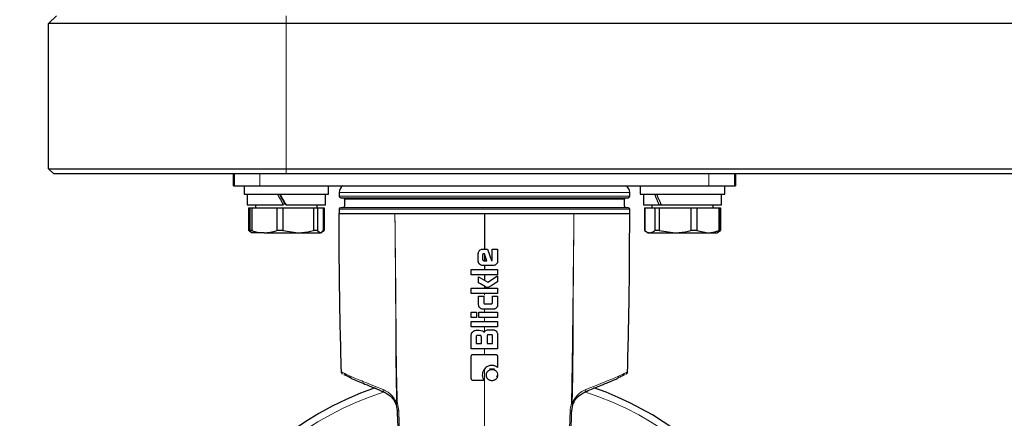
# Model space of a CAD drawing. Units: millimetres. Extents: x 0 to 210, y 0 to 297.
# Drawn here: x 124 to 134, y 220 to 223 of the extents above; entities that cross this region are included whole.
import ezdxf

# ---------------------------------------------------------------- set-up
doc = ezdxf.new("R2010")
doc.units = ezdxf.units.MM
doc.styles.add('SLDTEXTSTYLE0', font='TXT', dxfattribs={"width": 0.75})
doc.dimstyles.new('SLDDIMSTYLE1', dxfattribs={"dimtxt": 3.5, "dimasz": 3.302, "dimexe": 0, "dimexo": 0.0625, "dimgap": 0.875, "dimtad": 1, "dimdec": 0, "dimlfac": 20, "dimrnd": 1e-09, "dimzin": 12, "dimdsep": 46, "dimtxsty": 'SLDTEXTSTYLE0', "dimsah": 1, "dimcen": 0.09, "dimadec": 0, "dimazin": 3, "dimtol": 1, "dimtp": 3, "dimtm": 3, "dimtfac": 1, "dimtdec": 0, "dimtmove": 0, "dimatfit": 0, "dimfxl": 0, "dimfrac": 2, "dimtolj": 1, "dimarcsym": 0})
doc.dimstyles.new('SLDDIMSTYLE2', dxfattribs={"dimtxt": 3.5, "dimasz": 3.302, "dimexe": 0, "dimexo": 0.0625, "dimgap": 0.875, "dimtad": 1, "dimlfac": 20, "dimrnd": 1e-09, "dimzin": 12, "dimdsep": 46, "dimtxsty": 'SLDTEXTSTYLE0', "dimsah": 1, "dimcen": 0.09, "dimadec": 0, "dimazin": 3, "dimtol": 1, "dimtp": 3, "dimtm": 3, "dimtfac": 1, "dimtofl": 0, "dimtmove": 0, "dimatfit": 3, "dimfxl": 0, "dimfrac": 2, "dimtolj": 1, "dimarcsym": 0})

# ---------------------------------------------------------------- blocks, each defined once
blk = doc.blocks.new('_D_1')
at = {"color": 7, "linetype": 'Continuous', "lineweight": 0}
for p, q in [((114.5219, 222.0226), (114.5219, 241.1731)), ((123.5719, 222.0226), (113.5219, 222.0226)), ((114.5219, 213.9226), (114.5219, 222.0226)), ((127.6494, 213.9226), (113.5219, 213.9226)), ((114.5219, 213.9226), (114.5219, 207.5726))]:
    blk.add_line(p, q, dxfattribs=at)
at = {"color": 7, "linetype": 'Continuous', "lineweight": 18}
for points in [[(114.5219, 222.0226), (115.0219, 225.3246), (114.0219, 225.3246)], [(114.5219, 213.9226), (114.0219, 210.6206), (115.0219, 210.6206)]]:
    blk.add_solid(points, dxfattribs=at)
at = {"color": 7, "linetype": 'Continuous', "lineweight": 18, "char_height": 3.5, "attachment_point": 1, "rotation": 90, "style": 'SLDTEXTSTYLE0'}
for s, insert in [('±3', (110.0101, 236.0446)), ('162', (110.0101, 226.9738))]:
    blk.add_mtext(s, dxfattribs=dict(at, insert=insert))
blk = doc.blocks.new('_D_2')
at = {"color": 7, "linetype": 'Continuous', "lineweight": 0}
for p, q in [((132.3981, 279.3726), (105.5219, 279.3726)), ((106.5219, 213.9226), (106.5219, 279.3726)), ((127.6494, 213.9226), (105.5219, 213.9226))]:
    blk.add_line(p, q, dxfattribs=at)
at = {"color": 7, "linetype": 'Continuous', "lineweight": 18}
for points in [[(106.5219, 279.3726), (106.0219, 276.0706), (107.0219, 276.0706)], [(106.5219, 213.9226), (107.0219, 217.2246), (106.0219, 217.2246)]]:
    blk.add_solid(points, dxfattribs=at)
at = {"color": 7, "linetype": 'Continuous', "lineweight": 18, "char_height": 3.5, "attachment_point": 1, "rotation": 90, "style": 'SLDTEXTSTYLE0'}
for s, insert in [('±3', (102.0101, 249.9118)), ('1309', (102.0101, 238.2549))]:
    blk.add_mtext(s, dxfattribs=dict(at, insert=insert))

msp = doc.modelspace()

# ---------------------------------------------------------------- linework, layer by layer
at = {"color": 7, "linetype": 'Continuous', "lineweight": 25}
for p, q in [((124.52186, 223.44758), (124.59686, 223.52258)), ((126.77186, 223.44758), (124.52186, 223.44758)), ((124.52186, 222.07258), (124.52186, 223.44758)), ((163.32686, 223.44758), (126.77186, 223.44758)), ((124.52186, 222.07258), (126.77186, 222.07258)), ((124.57186, 222.02258), (124.52186, 222.07258)), ((126.77186, 222.02258), (124.57186, 222.02258)), ((126.27436, 221.91008), (126.27436, 222.02258)), ((126.77186, 222.07258), (163.32686, 222.07258)), ((163.32686, 222.02258), (126.77186, 222.02258)), ((131.02436, 222.02258), (131.02436, 221.91008)), ((126.27436, 221.91008), (126.28288, 221.91008)), ((126.28288, 221.91008), (126.52436, 221.91008)), ((126.37436, 221.91008), (126.37436, 221.83008)), ((126.37436, 221.83008), (127.17436, 221.83008)), ((126.40436, 221.83008), (126.40436, 221.73008)), ((126.52436, 221.91008), (130.77436, 221.91008)), ((127.14436, 221.73008), (127.14436, 221.83008)), ((127.17436, 221.83008), (127.17436, 221.91008)), ((127.27436, 221.84758), (127.27436, 221.81258)), ((130.02436, 221.81258), (130.02436, 221.84758)), ((130.12436, 221.91008), (130.12436, 221.83008)), ((130.12436, 221.83008), (130.92436, 221.83008)), ((130.15436, 221.83008), (130.15436, 221.73008)), ((130.77436, 221.91008), (131.01584, 221.91008)), ((130.89436, 221.73008), (130.89436, 221.83008)), ((130.92436, 221.83008), (130.92436, 221.91008)), ((131.01584, 221.91008), (131.02436, 221.91008)), ((127.32436, 221.78258), (127.32436, 221.71758)), ((129.97436, 221.71758), (129.97436, 221.78258)), ((126.40436, 221.73008), (126.74619, 221.73008)), ((126.41536, 221.70008), (126.41536, 221.485)), ((126.41536, 221.70008), (126.41745, 221.70008)), ((126.41745, 221.70008), (126.41745, 221.485)), ((126.41745, 221.70008), (126.42927, 221.70008)), ((126.42751, 221.70008), (126.42751, 221.485)), ((126.42751, 221.70008), (126.44758, 221.70008)), ((126.44758, 221.70008), (126.44758, 221.485)), ((126.44758, 221.70008), (126.68281, 221.70008)), ((126.48361, 221.73008), (126.48361, 221.70008)), ((126.68281, 221.70008), (126.68281, 221.485)), ((126.68281, 221.70008), (126.74074, 221.70008)), ((126.74074, 221.70008), (126.74074, 221.485)), ((126.74074, 221.70008), (127.02966, 221.70008)), ((126.77124, 221.73008), (127.14436, 221.73008)), ((127.02966, 221.70008), (127.02966, 221.485)), ((127.02966, 221.70008), (127.06752, 221.70008)), ((127.06511, 221.70008), (127.06511, 221.73008)), ((127.06752, 221.70008), (127.06752, 221.485)), ((127.06752, 221.70008), (127.12121, 221.70008)), ((127.12121, 221.70008), (127.13127, 221.70008)), ((127.12121, 221.70008), (127.12121, 221.485)), ((127.13127, 221.70008), (127.13336, 221.70008)), ((127.13127, 221.70008), (127.13127, 221.485)), ((127.13336, 221.70008), (127.13336, 221.485)), ((127.27436, 221.68758), (127.27436, 221.64758)), ((130.02436, 221.64758), (130.02436, 221.68758)), ((130.15436, 221.73008), (130.30283, 221.73008)), ((130.16486, 221.70008), (130.16486, 221.485)), ((130.16486, 221.70008), (130.16634, 221.70008)), ((130.16634, 221.70008), (130.16634, 221.485)), ((130.16634, 221.70008), (130.16817, 221.70008)), ((130.16817, 221.70008), (130.16817, 221.485)), ((130.16817, 221.70008), (130.26073, 221.70008)), ((130.23361, 221.73008), (130.23361, 221.70008)), ((130.26073, 221.70008), (130.26073, 221.485)), ((130.26073, 221.70008), (130.30412, 221.70008)), ((130.30283, 221.73008), (130.32341, 221.73008)), ((130.30412, 221.70008), (130.30412, 221.485)), ((130.30412, 221.70008), (130.60422, 221.70008)), ((130.32341, 221.73008), (130.89436, 221.73008)), ((130.60422, 221.70008), (130.60422, 221.485)), ((130.60422, 221.70008), (130.66032, 221.70008)), ((130.66032, 221.70008), (130.66032, 221.485)), ((130.66032, 221.70008), (130.86785, 221.70008)), ((130.81511, 221.70008), (130.81511, 221.73008)), ((130.86785, 221.70008), (130.86785, 221.485)), ((130.86785, 221.70008), (130.88055, 221.70008)), ((130.88055, 221.70008), (130.88055, 221.485)), ((130.88055, 221.70008), (130.8829, 221.70008)), ((130.8829, 221.70008), (130.8829, 221.485)), ((130.8829, 221.70008), (130.88386, 221.70008)), ((130.88386, 221.485), (130.88386, 221.70008)), ((126.42387, 221.48078), (126.41536, 221.485)), ((126.4318, 221.47761), (126.41745, 221.485)), ((126.42927, 221.485), (126.41745, 221.485)), ((126.4231, 221.48024), (126.43077, 221.47582)), ((126.44758, 221.485), (126.42751, 221.485)), ((126.43077, 221.47582), (126.44936, 221.46508)), ((126.56519, 221.46508), (126.44968, 221.46508)), ((126.56519, 221.46508), (126.8852, 221.46508)), ((126.74074, 221.485), (126.68281, 221.485)), ((126.74074, 221.485), (126.8852, 221.46508)), ((126.8852, 221.46508), (127.09436, 221.46508)), ((127.06752, 221.485), (127.02966, 221.485)), ((127.06752, 221.485), (127.09436, 221.46508)), ((127.09936, 221.46508), (127.11795, 221.47582)), ((127.11692, 221.47761), (127.13127, 221.485)), ((130.16486, 221.485), (130.18354, 221.47422)), ((130.16634, 221.485), (130.16486, 221.485)), ((130.18354, 221.47422), (130.19936, 221.46508)), ((130.19936, 221.46508), (130.21445, 221.46508)), ((130.21445, 221.46508), (130.45417, 221.46508)), ((130.30412, 221.485), (130.26073, 221.485)), ((130.30412, 221.485), (130.45417, 221.46508)), ((130.45417, 221.46508), (130.76408, 221.46508)), ((130.66032, 221.485), (130.60422, 221.485)), ((130.66032, 221.485), (130.76408, 221.46508)), ((130.76408, 221.46508), (130.84936, 221.46508)), ((130.84936, 221.46508), (130.86518, 221.47422)), ((130.88055, 221.485), (130.86467, 221.47509)), ((130.86518, 221.47422), (130.88386, 221.485)), ((130.88055, 221.485), (130.86785, 221.485)), ((130.8779, 221.48335), (130.8829, 221.485)), ((130.88386, 221.485), (130.8829, 221.485)), ((128.6344, 221.31008), (128.67807, 221.31008)), ((128.67807, 221.31008), (128.71634, 221.20103)), ((128.72345, 221.31008), (128.77436, 221.31008)), ((128.72345, 221.20901), (128.72345, 221.31008)), ((128.77436, 221.31008), (128.77436, 221.19748)), ((128.5911, 221.19748), (128.5911, 221.26691)), ((128.63195, 221.25378), (128.63195, 221.21342)), ((128.64434, 221.20042), (128.67144, 221.20042)), ((128.64912, 221.26654), (128.6447, 221.26654)), ((128.67144, 221.20042), (128.64912, 221.26654)), ((128.64924, 221.26636), (128.64936, 221.20042)), ((128.71634, 221.20103), (128.7199, 221.20177)), ((128.52486, 221.11701), (128.77436, 221.11701)), ((128.52486, 221.06721), (128.52486, 221.11701)), ((128.73118, 221.1543), (128.6344, 221.1543)), ((128.77436, 221.11701), (128.77436, 221.06721)), ((128.77436, 221.06721), (128.52486, 221.06721)), ((128.59466, 220.99103), (128.59466, 221.04709)), ((128.59466, 221.04709), (128.68015, 220.99692)), ((128.68015, 220.99692), (128.77436, 221.05813)), ((128.77436, 221.05813), (128.77436, 221.00072)), ((128.52486, 220.94037), (128.77436, 220.94037)), ((128.52486, 220.89057), (128.52486, 220.94037)), ((128.77436, 220.94037), (128.77436, 220.89057)), ((128.77436, 220.89057), (128.52486, 220.89057)), ((128.59453, 220.78263), (128.59453, 220.86481)), ((128.59453, 220.86481), (128.64323, 220.86481)), ((128.64323, 220.86481), (128.64323, 220.80287)), ((128.72431, 220.86481), (128.77436, 220.86481)), ((128.72431, 220.80287), (128.72431, 220.86481)), ((128.77436, 220.86481), (128.77436, 220.78263)), ((128.52486, 220.6618), (128.52486, 220.7116)), ((128.52486, 220.7116), (128.57479, 220.7116)), ((128.57479, 220.7116), (128.57479, 220.6618)), ((128.59478, 220.7116), (128.77436, 220.7116)), ((128.59478, 220.6618), (128.59478, 220.7116)), ((128.73204, 220.74031), (128.63698, 220.74031)), ((128.65574, 220.79011), (128.71192, 220.79011)), ((128.77436, 220.7116), (128.77436, 220.6618)), ((128.57479, 220.6618), (128.52486, 220.6618)), ((128.52486, 220.62451), (128.77436, 220.62451)), ((128.52486, 220.57471), (128.52486, 220.62451)), ((128.77436, 220.6618), (128.59478, 220.6618)), ((128.77436, 220.62451), (128.77436, 220.57471)), ((128.77436, 220.57471), (128.52486, 220.57471)), ((128.57098, 220.54073), (128.60091, 220.54073)), ((128.60091, 220.54073), (128.62987, 220.53621)), ((128.69279, 220.54576), (128.72824, 220.54576)), ((128.52486, 220.36618), (128.52486, 220.49461)), ((128.57086, 220.47891), (128.57086, 220.41549)), ((128.60766, 220.49142), (128.58325, 220.49142)), ((128.62017, 220.41549), (128.62017, 220.47891)), ((128.67414, 220.48516), (128.67414, 220.41549)), ((128.7145, 220.49755), (128.68653, 220.49755)), ((128.72689, 220.41549), (128.72689, 220.48516)), ((128.77436, 220.49964), (128.77436, 220.36618)), ((128.77436, 220.36618), (128.52486, 220.36618)), ((128.57086, 220.41549), (128.62017, 220.41549)), ((128.67414, 220.41549), (128.72689, 220.41549)), ((128.77375, 220.28927), (128.77375, 220.18807)), ((127.29459, 220.16102), (127.29486, 220.14709)), ((127.29459, 220.16102), (127.29486, 220.14709)), ((128.7452, 220.17111), (128.69649, 220.17223)), ((127.30908, 220.12502), (127.30875, 220.12519)), ((127.30908, 220.12502), (127.30875, 220.12519)), ((128.64875, 220.0632), (128.54755, 220.0632)), ((129.97714, 220.12166), (129.97886, 220.12258)), ((129.98964, 220.12502), (129.98525, 220.12273)), ((129.98997, 220.12519), (129.98964, 220.12502)), ((127.81232, 219.83641), (127.82353, 219.77625)), ((129.47519, 219.77625), (129.4864, 219.83641))]:
    msp.add_line(p, q, dxfattribs=at)
at = {"color": 8, "linetype": 'Continuous', "lineweight": 18}
for p, q in [((126.77186, 223.44758), (126.77186, 223.52258)), ((126.77186, 223.44758), (126.77186, 222.07258)), ((126.28288, 222.02258), (126.28288, 221.91008)), ((126.52436, 222.02258), (126.52436, 221.91008)), ((126.77186, 222.02258), (126.77186, 222.07258)), ((130.77436, 222.02258), (130.77436, 221.91008)), ((131.01584, 221.91008), (131.01584, 222.02258)), ((127.27436, 221.84758), (130.02436, 221.84758)), ((127.27436, 221.81258), (128.64936, 221.81258)), ((129.97436, 221.78258), (127.32436, 221.78258)), ((128.64936, 221.81258), (130.02436, 221.81258)), ((127.27436, 221.68758), (129.62254, 221.68758)), ((129.62254, 221.68758), (130.02436, 221.68758)), ((128.64936, 220.89057), (128.64936, 220.87243)), ((128.64936, 220.79525), (128.64936, 220.79124)), ((128.64936, 220.36618), (128.64936, 220.3127)), ((128.7601, 220.10656), (128.77173, 220.10612)), ((127.81872, 219.84517), (127.82489, 219.84569)), ((127.83803, 219.77775), (127.82489, 219.84569)), ((129.47383, 219.84569), (129.48, 219.84517))]:
    msp.add_line(p, q, dxfattribs=at)
at = {"color": 7, "linetype": 'Continuous', "lineweight": 25}
for centre, radius, start, end in [((127.34936, 221.84758), 0.075, 123.55731, 180), ((129.94936, 221.84758), 0.075, 0, 56.44269), ((127.28936, 221.81258), 0.015, 180, 270), ((127.30936, 221.78258), 0.015, 0, 90), ((129.98936, 221.78258), 0.015, 90, 180), ((130.00936, 221.81258), 0.015, 270, 0), ((127.28936, 221.68758), 0.015, 90, 180), ((127.30936, 221.71758), 0.015, 270, 0), ((129.98936, 221.71758), 0.015, 180, 270), ((130.00936, 221.68758), 0.015, 0, 90), ((128.64936, 217.04758), 3.125, 109.350412, 0), ((128.64936, 217.04758), 3.125, 0, 70.644158)]:
    msp.add_arc(centre, radius, start, end, dxfattribs=at)
at = {"color": 8, "linetype": 'Continuous', "lineweight": 18}
for centre, radius, start, end in [((127.71014, 219.97251), 0.02024, 163.3979, 240.45733), ((129.58858, 219.97251), 0.02024, 299.54267, 16.6021), ((128.64936, 217.04758), 3.06098, 108.050244, 71.908317), ((127.83734, 219.71318), 0.06457, 89.391035, 102.355603), ((129.46138, 219.71318), 0.06457, 77.644013, 90.609348)]:
    msp.add_arc(centre, radius, start, end, dxfattribs=at)
at = {"color": 7, "linetype": 'Continuous', "lineweight": 25}
for centre, major_axis, ratio, start_param, end_param in [((126.77436, 221.75843), (-0.36849, 0.64057), 0.0521801, 1.4287504, 1.5850397), ((126.77436, 221.75843), (-0.21163, 0.3679), 0.0521801, 1.3448671, 1.6178887), ((126.77436, 221.80173), (-0.36849, 0.64057), 0.0521801, 1.4965378, 1.6528271), ((130.52436, 221.75843), (-0.31785, 0.63378), 0.2988505, 1.3099897, 1.466279), ((130.52436, 221.80173), (-0.31785, 0.63378), 0.2988505, 1.3777771, 1.5340664)]:
    msp.add_ellipse(centre, major_axis=major_axis, ratio=ratio, start_param=start_param, end_param=end_param, dxfattribs=at)
for points, knots in [([(127.28942, 221.79758), (127.29441, 221.79758), (127.30441, 221.79758), (127.38495, 221.79758), (127.51054, 221.79758), (127.68096, 221.79758), (127.88839, 221.79758), (128.12518, 221.79758), (128.38213, 221.79758), (128.64936, 221.79758), (128.9166, 221.79758), (129.17354, 221.79758), (129.41033, 221.79758), (129.61776, 221.79758), (129.78819, 221.79758), (129.91378, 221.79758), (129.99431, 221.79758), (130.00431, 221.79758), (130.0093, 221.79758)], [0, 0, 0, 0, 0.0621717, 0.1247264, 0.1872612, 0.2498117, 0.3123584, 0.3749055, 0.4374529, 0.5, 0.5625471, 0.6250945, 0.6876416, 0.7501883, 0.8127388, 0.8752736, 0.9378283, 1, 1, 1, 1]), ([(127.27436, 221.64758), (127.27649, 221.64758), (127.28047, 221.64758), (127.30929, 221.64758), (127.34575, 221.64759), (127.3849, 221.64759), (127.42126, 221.64759), (127.45097, 221.64759), (127.47027, 221.6476), (127.47995, 221.6476), (127.4829, 221.6476), (127.48389, 221.6476), (127.4842, 221.6476), (127.48432, 221.6476), (127.48436, 221.6476), (127.48438, 221.6476), (127.48439, 221.6476), (127.48439, 221.6476), (127.4844, 221.6476), (127.4844, 221.6476), (127.48865, 221.64761), (127.49727, 221.64762), (127.51055, 221.64762), (127.52417, 221.64761), (127.53718, 221.64759), (127.54873, 221.64757), (127.55995, 221.6475), (127.57127, 221.64742), (127.58596, 221.64746), (127.59845, 221.64754), (127.60841, 221.64757), (127.61805, 221.64757), (127.62763, 221.64753), (127.63717, 221.64751), (127.6592, 221.64751), (127.71122, 221.6476), (127.76728, 221.64759), (127.80186, 221.64758)], [0, 0, 0, 0, 0.140395, 0.2627477, 0.36705, 0.4532948, 0.5214764, 0.5715901, 0.6036326, 0.6128766, 0.6160794, 0.6170398, 0.6173755, 0.6175063, 0.6175606, 0.6175839, 0.617594, 0.6175984, 0.6176004, 0.6176012, 0.6176019, 0.636861, 0.65612, 0.675379, 0.6946381, 0.7099366, 0.7221091, 0.739319, 0.7542142, 0.7785622, 0.7862751, 0.791014, 0.81394, 0.8209614, 0.8250216, 0.892047, 1, 1, 1, 1]), ([(127.29486, 220.14709), (127.28785, 220.42736), (127.27533, 220.92745), (127.27466, 221.4277), (127.27436, 221.64758)], [0, 0, 0, 0, 0.5604384, 1, 1, 1, 1]), ([(130.0093, 221.70258), (130.00432, 221.70258), (129.99431, 221.70258), (129.91377, 221.70258), (129.78818, 221.70258), (129.61776, 221.70258), (129.41032, 221.70258), (129.17354, 221.70258), (128.91659, 221.70258), (128.64936, 221.70258), (128.38213, 221.70258), (128.12519, 221.70258), (127.8884, 221.70258), (127.68097, 221.70258), (127.51054, 221.70258), (127.38495, 221.70258), (127.30441, 221.70258), (127.2944, 221.70258), (127.28942, 221.70258)], [0, 0, 0, 0, 0.0621761, 0.1247312, 0.187265, 0.2498148, 0.3123607, 0.3749071, 0.4374537, 0.5, 0.5625463, 0.6250929, 0.6876393, 0.7501852, 0.812735, 0.8752688, 0.9378239, 1, 1, 1, 1]), ([(127.80186, 221.64758), (127.84838, 221.64757), (127.94217, 221.64756), (128.11402, 221.64758), (128.29468, 221.6476), (128.48039, 221.64757), (128.59275, 221.64758), (128.64936, 221.64758)], [0, 0, 0, 0, 0.1887359, 0.3805167, 0.6307801, 0.8139995, 1, 1, 1, 1]), ([(128.64936, 221.64758), (128.70619, 221.64758), (128.82073, 221.64758), (129.00847, 221.64756), (129.20957, 221.64775), (129.37746, 221.64705), (129.46855, 221.64746), (129.49686, 221.64758)], [0, 0, 0, 0, 0.1867346, 0.3764157, 0.6265396, 0.8839071, 1, 1, 1, 1]), ([(128.64936, 221.64758), (128.64936, 221.58461), (128.64936, 221.47216), (128.64936, 221.35961), (128.64936, 221.31008)], [0, 0, 0, 0, 0.55996656, 1, 1, 1, 1]), ([(129.49686, 221.64758), (129.52152, 221.64758), (129.56498, 221.64757), (129.61755, 221.64758), (129.65775, 221.64746), (129.69411, 221.64765), (129.72852, 221.64734), (129.75737, 221.64763), (129.77917, 221.64758), (129.79711, 221.64759), (129.80977, 221.6476), (129.82518, 221.64761), (129.83917, 221.6476), (129.85666, 221.6476), (129.87155, 221.64759), (129.88803, 221.64759), (129.93953, 221.64757), (130.00695, 221.64755), (130.01856, 221.64757), (130.02436, 221.64758)], [0, 0, 0, 0, 0.07658594, 0.13495817, 0.17511272, 0.21612361, 0.26634346, 0.30556725, 0.33126115, 0.35695506, 0.38264896, 0.38760551, 0.42707034, 0.44842474, 0.47387844, 0.50343138, 0.53708343, 0.76854172, 1, 1, 1, 1]), ([(130.00386, 220.14709), (130.01087, 220.42736), (130.02339, 220.92745), (130.02406, 221.4277), (130.02436, 221.64758)], [0, 0, 0, 0, 0.5604384, 1, 1, 1, 1]), ([(126.45436, 221.46508), (126.45201, 221.46534), (126.44297, 221.46634), (126.43409, 221.47706), (126.42751, 221.485)], [0, 0, 0, 0, 0.259137, 1, 1, 1, 1]), ([(126.44758, 221.485), (126.45743, 221.48197), (126.49599, 221.47007), (126.53566, 221.46721), (126.56519, 221.46508)], [0, 0, 0, 0, 0.2553619, 1, 1, 1, 1]), ([(126.56519, 221.46508), (126.58359, 221.46592), (126.62326, 221.46771), (126.66202, 221.47897), (126.68281, 221.485)], [0, 0, 0, 0, 0.4636534, 1, 1, 1, 1]), ([(126.8852, 221.46508), (126.89781, 221.46534), (126.94649, 221.46634), (126.99426, 221.47706), (127.02966, 221.485)], [0, 0, 0, 0, 0.259137, 1, 1, 1, 1]), ([(127.09436, 221.46508), (127.09671, 221.46534), (127.10575, 221.46634), (127.11463, 221.47706), (127.12121, 221.485)], [0, 0, 0, 0, 0.259137, 1, 1, 1, 1]), ([(130.16817, 221.485), (130.17204, 221.48197), (130.18722, 221.47007), (130.20283, 221.46721), (130.21445, 221.46508)], [0, 0, 0, 0, 0.25536189, 1, 1, 1, 1]), ([(130.21445, 221.46508), (130.22169, 221.46592), (130.2373, 221.46771), (130.25255, 221.47897), (130.26073, 221.485)], [0, 0, 0, 0, 0.4636534, 1, 1, 1, 1]), ([(130.45417, 221.46508), (130.46727, 221.46534), (130.51783, 221.46634), (130.56745, 221.47706), (130.60422, 221.485)], [0, 0, 0, 0, 0.259137, 1, 1, 1, 1]), ([(130.76408, 221.46508), (130.77314, 221.46534), (130.80811, 221.46634), (130.84242, 221.47706), (130.86785, 221.485)], [0, 0, 0, 0, 0.259137, 1, 1, 1, 1]), ([(128.5911, 221.26691), (128.59162, 221.27222), (128.59242, 221.2804), (128.59777, 221.29051), (128.60178, 221.29496), (128.60389, 221.2973)], [0, 0, 0, 0, 0.4689482, 0.7216207, 1, 1, 1, 1]), ([(128.60389, 221.2973), (128.60802, 221.30073), (128.61438, 221.306), (128.62529, 221.30955), (128.63127, 221.3099), (128.6344, 221.31008)], [0, 0, 0, 0, 0.47068341, 0.7229837, 1, 1, 1, 1]), ([(128.60386, 221.16693), (128.6019, 221.16906), (128.59807, 221.17323), (128.59406, 221.18073), (128.59153, 221.18887), (128.59124, 221.19457), (128.5911, 221.19748)], [0, 0, 0, 0, 0.2540092, 0.4985508, 0.7437914, 1, 1, 1, 1]), ([(128.6447, 221.26654), (128.64267, 221.26641), (128.6398, 221.26623), (128.63655, 221.2646), (128.63475, 221.26305), (128.63343, 221.26114), (128.63218, 221.25808), (128.63204, 221.25553), (128.63195, 221.25378)], [0, 0, 0, 0, 0.2917026, 0.4115999, 0.5230002, 0.6328287, 0.7467692, 1, 1, 1, 1]), ([(128.63195, 221.21342), (128.63199, 221.21256), (128.63207, 221.21086), (128.6328, 221.20843), (128.63395, 221.20616), (128.63506, 221.20488), (128.63563, 221.20422)], [0, 0, 0, 0, 0.25475386, 0.49999845, 0.74524372, 1, 1, 1, 1]), ([(128.63563, 221.20422), (128.63625, 221.20363), (128.63745, 221.20248), (128.63959, 221.20128), (128.64191, 221.20054), (128.64352, 221.20046), (128.64434, 221.20042)], [0, 0, 0, 0, 0.2627206, 0.5077314, 0.7489406, 1, 1, 1, 1]), ([(128.7199, 221.20177), (128.72019, 221.20185), (128.72076, 221.202), (128.72151, 221.20247), (128.72214, 221.20312), (128.72284, 221.20429), (128.72338, 221.2063), (128.72343, 221.20803), (128.72345, 221.20901)], [0, 0, 0, 0, 0.1027077, 0.2008636, 0.3007993, 0.4086318, 0.6660783, 1, 1, 1, 1]), ([(128.77436, 221.19748), (128.77383, 221.19193), (128.77304, 221.18356), (128.76766, 221.17343), (128.76379, 221.16911), (128.76179, 221.16687)], [0, 0, 0, 0, 0.4861696, 0.7344969, 1, 1, 1, 1]), ([(128.6344, 221.1543), (128.62885, 221.1548), (128.61738, 221.15584), (128.60846, 221.16315), (128.60386, 221.16693)], [0, 0, 0, 0, 0.4835546, 1, 1, 1, 1]), ([(128.64936, 221.1543), (128.64936, 221.14734), (128.64936, 221.13491), (128.64936, 221.12248), (128.64936, 221.11701)], [0, 0, 0, 0, 0.5599956, 1, 1, 1, 1]), ([(128.76179, 221.16687), (128.75949, 221.16482), (128.75508, 221.16087), (128.7449, 221.15557), (128.73662, 221.1548), (128.73118, 221.1543)], [0, 0, 0, 0, 0.27262326, 0.52318337, 1, 1, 1, 1]), ([(128.67537, 220.94552), (128.67481, 220.94578), (128.6696, 220.94821), (128.64281, 220.96367), (128.6165, 220.97862), (128.59466, 220.99103)], [0, 0, 0, 0, 0.01987769, 0.18601962, 1, 1, 1, 1]), ([(128.64936, 221.06721), (128.64936, 221.05746), (128.64936, 221.04006), (128.64936, 221.02265), (128.64936, 221.01499)], [0, 0, 0, 0, 0.5599968, 1, 1, 1, 1]), ([(128.77436, 221.00072), (128.74967, 220.98505), (128.72174, 220.96732), (128.69226, 220.94966), (128.68733, 220.94676), (128.68565, 220.94594), (128.68506, 220.94565)], [0, 0, 0, 0, 0.8368428, 0.9465242, 0.9813264, 1, 1, 1, 1]), ([(128.64936, 220.95971), (128.64936, 220.9561), (128.64936, 220.94966), (128.64936, 220.94321), (128.64936, 220.94037)], [0, 0, 0, 0, 0.5599997, 1, 1, 1, 1]), ([(128.68506, 220.94565), (128.68346, 220.94519), (128.68107, 220.9445), (128.67774, 220.94476), (128.67617, 220.94527), (128.67537, 220.94552)], [0, 0, 0, 0, 0.4999777, 0.7468894, 1, 1, 1, 1]), ([(128.64323, 220.80287), (128.64336, 220.80077), (128.64353, 220.79783), (128.64521, 220.79452), (128.64676, 220.79276), (128.64865, 220.79149), (128.65163, 220.79032), (128.65407, 220.7902), (128.65574, 220.79011)], [0, 0, 0, 0, 0.3035503, 0.4249065, 0.5361207, 0.6446715, 0.7562765, 1, 1, 1, 1]), ([(128.71192, 220.79011), (128.71392, 220.79023), (128.71674, 220.7904), (128.71992, 220.79203), (128.72166, 220.79357), (128.72292, 220.79548), (128.7241, 220.79856), (128.72423, 220.8011), (128.72431, 220.80287)], [0, 0, 0, 0, 0.2904619, 0.4088736, 0.519056, 0.6284548, 0.7429668, 1, 1, 1, 1]), ([(128.60702, 220.75266), (128.60487, 220.75505), (128.60084, 220.75955), (128.59572, 220.7696), (128.595, 220.77754), (128.59453, 220.78263)], [0, 0, 0, 0, 0.2887177, 0.5440363, 1, 1, 1, 1]), ([(128.63698, 220.74031), (128.63179, 220.74079), (128.62379, 220.74154), (128.61379, 220.74667), (128.60935, 220.7506), (128.60702, 220.75266)], [0, 0, 0, 0, 0.46523485, 0.71870273, 1, 1, 1, 1]), ([(128.76203, 220.75263), (128.75993, 220.75073), (128.75581, 220.747), (128.74844, 220.74312), (128.74046, 220.74071), (128.73489, 220.74044), (128.73204, 220.74031)], [0, 0, 0, 0, 0.2547849, 0.4990966, 0.7439169, 1, 1, 1, 1]), ([(128.77436, 220.78263), (128.77385, 220.77718), (128.77307, 220.76897), (128.76779, 220.75904), (128.76399, 220.75482), (128.76203, 220.75263)], [0, 0, 0, 0, 0.4875517, 0.7352618, 1, 1, 1, 1]), ([(128.52486, 220.49461), (128.52502, 220.49732), (128.52535, 220.50284), (128.52904, 220.51434), (128.53504, 220.52145), (128.53921, 220.52638)], [0, 0, 0, 0, 0.22764152, 0.46367433, 1, 1, 1, 1]), ([(128.53921, 220.52638), (128.54433, 220.5308), (128.55356, 220.53877), (128.56561, 220.54013), (128.57098, 220.54073)], [0, 0, 0, 0, 0.5538544, 1, 1, 1, 1]), ([(128.62987, 220.53621), (128.6316, 220.53549), (128.63515, 220.53402), (128.63989, 220.53031), (128.64405, 220.52514), (128.64575, 220.52084), (128.64667, 220.51853)], [0, 0, 0, 0, 0.2221682, 0.4537461, 0.7068655, 1, 1, 1, 1]), ([(128.64667, 220.51853), (128.64745, 220.52117), (128.64891, 220.52606), (128.65423, 220.53365), (128.65968, 220.537), (128.66312, 220.53911)], [0, 0, 0, 0, 0.3023439, 0.5606987, 1, 1, 1, 1]), ([(128.66312, 220.53911), (128.66791, 220.5411), (128.67742, 220.54505), (128.6877, 220.54552), (128.69279, 220.54576)], [0, 0, 0, 0, 0.50475467, 1, 1, 1, 1]), ([(128.72824, 220.54576), (128.73092, 220.54561), (128.73639, 220.5453), (128.74796, 220.5417), (128.75513, 220.53564), (128.76013, 220.53141)], [0, 0, 0, 0, 0.224303, 0.4583999, 1, 1, 1, 1]), ([(128.76013, 220.53141), (128.76427, 220.5265), (128.77023, 220.51942), (128.77388, 220.50792), (128.7742, 220.50237), (128.77436, 220.49964)], [0, 0, 0, 0, 0.5333106, 0.770064, 1, 1, 1, 1]), ([(128.58325, 220.49142), (128.58127, 220.4913), (128.57847, 220.49112), (128.57531, 220.48951), (128.57356, 220.488), (128.57229, 220.48612), (128.57109, 220.48312), (128.57095, 220.48063), (128.57086, 220.47891)], [0, 0, 0, 0, 0.29143969, 0.41106529, 0.52229155, 0.6321264, 0.74624325, 1, 1, 1, 1]), ([(128.62017, 220.47891), (128.62005, 220.48088), (128.61988, 220.48367), (128.61832, 220.48686), (128.61683, 220.48863), (128.61496, 220.48994), (128.61193, 220.49119), (128.60941, 220.49132), (128.60766, 220.49142)], [0, 0, 0, 0, 0.2891486, 0.4083243, 0.5191783, 0.6287489, 0.7430092, 1, 1, 1, 1]), ([(128.68653, 220.49755), (128.68482, 220.49746), (128.68235, 220.49732), (128.67937, 220.4961), (128.67751, 220.49482), (128.67602, 220.49307), (128.67444, 220.48991), (128.67427, 220.48713), (128.67414, 220.48516)], [0, 0, 0, 0, 0.2538646, 0.3678805, 0.4777107, 0.5890749, 0.7088857, 1, 1, 1, 1]), ([(128.72689, 220.48516), (128.7268, 220.48687), (128.72667, 220.48935), (128.72547, 220.49234), (128.72419, 220.49419), (128.72245, 220.49568), (128.71928, 220.49726), (128.71648, 220.49743), (128.7145, 220.49755)], [0, 0, 0, 0, 0.25370616, 0.3673235, 0.47660323, 0.58744888, 0.70706257, 1, 1, 1, 1]), ([(128.52425, 220.28927), (128.5245, 220.29315), (128.52489, 220.29906), (128.52892, 220.30602), (128.53402, 220.31017), (128.54057, 220.31239), (128.54534, 220.3126), (128.54768, 220.3127)], [0, 0, 0, 0, 0.30294988, 0.46213362, 0.62192612, 0.81515401, 1, 1, 1, 1]), ([(128.52425, 220.08701), (128.52425, 220.10822), (128.52425, 220.15252), (128.52425, 220.21994), (128.52425, 220.26616), (128.52425, 220.28927)], [0, 0, 0, 0, 0.3145647, 0.6572782, 1, 1, 1, 1]), ([(128.54768, 220.3127), (128.56887, 220.3127), (128.61316, 220.3127), (128.6807, 220.3127), (128.72694, 220.3127), (128.75007, 220.3127)], [0, 0, 0, 0, 0.3143798, 0.656889, 1, 1, 1, 1]), ([(128.75007, 220.3127), (128.75409, 220.31243), (128.76015, 220.31204), (128.76719, 220.30789), (128.77131, 220.30275), (128.77346, 220.29623), (128.77365, 220.29153), (128.77375, 220.28927)], [0, 0, 0, 0, 0.3123191, 0.4707379, 0.6297745, 0.8222304, 1, 1, 1, 1]), ([(128.65513, 220.18071), (128.65091, 220.17581), (128.64032, 220.16351), (128.63096, 220.14102), (128.62984, 220.12385), (128.62936, 220.11643)], [0, 0, 0, 0, 0.2732535, 0.6858128, 1, 1, 1, 1]), ([(128.72039, 220.20751), (128.7136, 220.20711), (128.6971, 220.20615), (128.67376, 220.19742), (128.66081, 220.18581), (128.65513, 220.18071)], [0, 0, 0, 0, 0.2820615, 0.6848997, 1, 1, 1, 1]), ([(128.66703, 220.11619), (128.66725, 220.12005), (128.66767, 220.12744), (128.67199, 220.14101), (128.67856, 220.14893), (128.68285, 220.15409)], [0, 0, 0, 0, 0.27524194, 0.52674416, 1, 1, 1, 1]), ([(128.68285, 220.15409), (128.68564, 220.1566), (128.69102, 220.16144), (128.70355, 220.16821), (128.71391, 220.16924), (128.72076, 220.16992)], [0, 0, 0, 0, 0.2666091, 0.5154076, 1, 1, 1, 1]), ([(128.74935, 220.20207), (128.74692, 220.20296), (128.74206, 220.20472), (128.7324, 220.20697), (128.7251, 220.2073), (128.72039, 220.20751)], [0, 0, 0, 0, 0.2618548, 0.5237253, 1, 1, 1, 1]), ([(128.72076, 220.16992), (128.72746, 220.16929), (128.73774, 220.16832), (128.75039, 220.16168), (128.7559, 220.1567), (128.75878, 220.15409)], [0, 0, 0, 0, 0.4728858, 0.7242563, 1, 1, 1, 1]), ([(128.77375, 220.18807), (128.77169, 220.18964), (128.76758, 220.19277), (128.75951, 220.19764), (128.75324, 220.20038), (128.74935, 220.20207)], [0, 0, 0, 0, 0.2745011, 0.5489695, 1, 1, 1, 1]), ([(128.75878, 220.15409), (128.7613, 220.15126), (128.76613, 220.1458), (128.77274, 220.13323), (128.77372, 220.12295), (128.77436, 220.11619)], [0, 0, 0, 0, 0.2706825, 0.5207527, 1, 1, 1, 1]), ([(127.30642, 220.1265), (127.30505, 220.12749), (127.30229, 220.12948), (127.29907, 220.13343), (127.29586, 220.13915), (127.29525, 220.14396), (127.29486, 220.14709)], [0, 0, 0, 0, 0.2068317, 0.4144057, 0.6184901, 1, 1, 1, 1]), ([(127.29679, 220.13794), (127.29753, 220.13644), (127.29901, 220.13341), (127.3023, 220.12949), (127.30505, 220.12749), (127.30642, 220.1265)], [0, 0, 0, 0, 0.329972, 0.665586, 1, 1, 1, 1]), ([(127.32238, 220.12125), (127.3221, 220.12139), (127.31984, 220.12254), (127.31985, 220.12256), (127.31986, 220.12258)], [0, 0, 0, 0, 0.12270308, 1, 1, 1, 1]), ([(127.31986, 220.12258), (127.32035, 220.12232), (127.32139, 220.12174), (127.33094, 220.11689), (127.34762, 220.10832), (127.36515, 220.09938), (127.37936, 220.09225), (127.38316, 220.09034)], [0, 0, 0, 0, 0.2041318, 0.4381902, 0.6723863, 0.9121845, 1, 1, 1, 1]), ([(127.39325, 220.08201), (127.39295, 220.08214), (127.39178, 220.08265), (127.38963, 220.08379), (127.38776, 220.08517), (127.38514, 220.08749), (127.38209, 220.09123), (127.37929, 220.09765), (127.37909, 220.10253), (127.37899, 220.10487)], [0, 0, 0, 0, 0.0327022, 0.1290357, 0.2536906, 0.2838581, 0.5026779, 0.7610201, 1, 1, 1, 1]), ([(127.39325, 220.08203), (127.43088, 220.06644), (127.50811, 220.03445), (127.63506, 219.98187), (127.70016, 219.9549)], [0, 0, 0, 0, 0.48719409, 1, 1, 1, 1]), ([(128.54755, 220.0632), (128.54356, 220.06345), (128.53759, 220.06384), (128.53069, 220.06794), (128.52668, 220.073), (128.5245, 220.07964), (128.52433, 220.08454), (128.52425, 220.08701)], [0, 0, 0, 0, 0.3090438, 0.4622179, 0.6159561, 0.8060754, 1, 1, 1, 1]), ([(128.62936, 220.11643), (128.62959, 220.11115), (128.63021, 220.09728), (128.63685, 220.07854), (128.64544, 220.06747), (128.64875, 220.0632)], [0, 0, 0, 0, 0.27415551, 0.72006267, 1, 1, 1, 1]), ([(128.68285, 220.07816), (128.68042, 220.08082), (128.67565, 220.08602), (128.67068, 220.09535), (128.66755, 220.10549), (128.66721, 220.11257), (128.66703, 220.11619)], [0, 0, 0, 0, 0.2544125, 0.4988171, 0.7438156, 1, 1, 1, 1]), ([(128.72076, 220.06258), (128.71718, 220.06276), (128.71017, 220.0631), (128.70011, 220.06617), (128.69078, 220.07106), (128.68553, 220.07576), (128.68285, 220.07816)], [0, 0, 0, 0, 0.254344, 0.4990635, 0.7442271, 1, 1, 1, 1]), ([(128.75878, 220.07816), (128.75364, 220.07392), (128.74573, 220.0674), (128.73211, 220.0632), (128.72466, 220.0628), (128.72076, 220.06258)], [0, 0, 0, 0, 0.469292, 0.7214525, 1, 1, 1, 1]), ([(128.77436, 220.11619), (128.77371, 220.10929), (128.77274, 220.09888), (128.76606, 220.08628), (128.76126, 220.08093), (128.75878, 220.07816)], [0, 0, 0, 0, 0.48816294, 0.73589181, 1, 1, 1, 1]), ([(129.59856, 219.9549), (129.64258, 219.97313), (129.72895, 220.00891), (129.8324, 220.05176), (129.88132, 220.07202), (129.90547, 220.08203)], [0, 0, 0, 0, 0.3447681, 0.676578, 1, 1, 1, 1]), ([(129.89601, 220.08052), (129.89768, 220.08052), (129.89978, 220.08052), (129.90222, 220.08101), (129.90345, 220.08133), (129.90462, 220.08169), (129.9052, 220.08192), (129.90547, 220.08203)], [0, 0, 0, 0, 0.4943367, 0.6182466, 0.7419275, 0.8800568, 1, 1, 1, 1]), ([(129.91973, 220.10487), (129.91964, 220.10242), (129.91955, 220.0999), (129.91877, 220.09692), (129.91806, 220.09463), (129.91638, 220.09108), (129.91407, 220.08809), (129.91241, 220.08645), (129.91097, 220.08517), (129.90932, 220.08397), (129.90753, 220.08297), (129.90637, 220.0824), (129.90577, 220.08214), (129.90547, 220.08201)], [0, 0, 0, 0, 0.2483041, 0.2564477, 0.3194067, 0.4972189, 0.6644067, 0.7161006, 0.7462025, 0.8706874, 0.9330735, 0.9673219, 1, 1, 1, 1]), ([(129.9295, 220.09736), (129.93426, 220.09978), (129.94633, 220.10589), (129.95988, 220.1128), (129.96959, 220.11784), (129.97236, 220.11924), (129.97314, 220.11963)], [0, 0, 0, 0, 0.2178522, 0.551854, 0.8743595, 1, 1, 1, 1]), ([(129.97634, 220.12125), (129.97632, 220.12124), (129.97598, 220.12106), (129.97442, 220.12027), (129.97295, 220.11952)], [0, 0, 0, 0, 0.0609483, 1, 1, 1, 1]), ([(130.00386, 220.14709), (130.00347, 220.14396), (130.00286, 220.13915), (129.99965, 220.13343), (129.99643, 220.12948), (129.99367, 220.12749), (129.9923, 220.1265)], [0, 0, 0, 0, 0.3815099, 0.5855943, 0.7931683, 1, 1, 1, 1]), ([(129.9923, 220.1265), (129.99367, 220.12749), (129.99642, 220.12949), (129.99971, 220.13341), (130.0012, 220.13644), (130.00193, 220.13794)], [0, 0, 0, 0, 0.334414, 0.670028, 1, 1, 1, 1]), ([(127.70016, 219.9549), (127.72561, 219.94105), (127.76026, 219.92218), (127.79671, 219.87353), (127.80726, 219.84844), (127.81232, 219.83641)], [0, 0, 0, 0, 0.5903156, 0.8036904, 1, 1, 1, 1]), ([(129.4864, 219.83641), (129.49146, 219.84844), (129.50201, 219.87353), (129.53846, 219.92218), (129.57311, 219.94105), (129.59856, 219.9549)], [0, 0, 0, 0, 0.1963064, 0.4096844, 1, 1, 1, 1]), ([(127.82353, 219.77625), (127.82653, 219.68594), (127.83264, 219.50215), (127.84377, 219.2086), (127.85162, 218.9147), (127.86086, 218.61271), (127.87377, 218.3295), (127.88634, 218.0838), (127.89661, 217.8929), (127.90505, 217.74376), (127.91317, 217.60937), (127.92156, 217.47314), (127.92847, 217.34941), (127.93464, 217.22939), (127.94012, 217.12357), (127.94828, 216.97603), (127.95985, 216.7967), (127.9771, 216.57075), (127.9969, 216.33128), (128.01773, 216.06863), (128.03814, 215.81223), (128.05669, 215.58067), (128.06799, 215.4397), (128.07336, 215.37271)], [0, 0, 0, 0, 0.0613815, 0.1249121, 0.199439, 0.2609786, 0.3299895, 0.3918432, 0.4279652, 0.4597632, 0.4932371, 0.5193432, 0.5523982, 0.577343, 0.6009108, 0.6243219, 0.6776474, 0.7229033, 0.7780724, 0.8409661, 0.9021404, 0.9534957, 1, 1, 1, 1]), ([(129.22537, 215.37271), (129.23167, 215.45145), (129.24522, 215.62051), (129.26777, 215.90184), (129.29156, 216.20325), (129.31511, 216.49185), (129.33647, 216.76035), (129.35066, 216.9776), (129.36097, 217.16783), (129.36927, 217.33248), (129.37935, 217.5112), (129.38951, 217.67326), (129.39731, 217.80781), (129.40356, 217.91969), (129.40984, 218.03664), (129.41605, 218.15615), (129.42255, 218.28463), (129.429, 218.41872), (129.43475, 218.55016), (129.43947, 218.67247), (129.44329, 218.78924), (129.44701, 218.91737), (129.4508, 219.05517), (129.45566, 219.21793), (129.46199, 219.3968), (129.4691, 219.58832), (129.4732, 219.71461), (129.47519, 219.77625)], [0, 0, 0, 0, 0.0546265, 0.1172862, 0.192872, 0.2605588, 0.3141704, 0.375673, 0.408333, 0.4434898, 0.4875674, 0.5298184, 0.5537017, 0.5790447, 0.6058817, 0.6332072, 0.6602726, 0.6931972, 0.7243193, 0.7495708, 0.7762777, 0.8036165, 0.8365911, 0.8698587, 0.9141648, 0.9581035, 1, 1, 1, 1])]:
    msp.add_open_spline(points, degree=3, knots=knots, dxfattribs=at)
at = {"color": 8, "linetype": 'Continuous', "lineweight": 18}
for points, knots in [([(127.82489, 219.84569), (127.82317, 219.90353), (127.82091, 219.97913), (127.81288, 220.32355), (127.81314, 220.7033), (127.80817, 221.11093), (127.80497, 221.36727), (127.80316, 221.53055), (127.80186, 221.64758)], [0, 0, 0, 0, 0.0962084, 0.1257564, 0.5727902, 0.7266889, 0.8041085, 1, 1, 1, 1]), ([(127.80186, 221.64758), (127.80335, 221.49849), (127.80513, 221.32011), (127.80709, 221.08484), (127.80819, 220.93799), (127.80915, 220.77521), (127.80963, 220.6499), (127.80986, 220.57254), (127.80998, 220.5323), (127.81005, 220.50749), (127.81014, 220.47932), (127.8103, 220.43801), (127.81058, 220.37407), (127.81102, 220.29919), (127.81174, 220.21412), (127.8127, 220.13669), (127.81394, 220.05873), (127.8154, 219.98286), (127.81709, 219.90835), (127.81828, 219.86206), (127.81871, 219.84517)], [0, 0, 0, 0, 0.2493701, 0.2983452, 0.3917365, 0.4937088, 0.5689574, 0.5999626, 0.6222461, 0.6358084, 0.6411815, 0.6690357, 0.7044455, 0.7474109, 0.7934333, 0.8458055, 0.8760933, 0.9230251, 0.9719302, 1, 1, 1, 1]), ([(129.47383, 219.84569), (129.47908, 220.19036), (129.48509, 220.58481), (129.48997, 221.06817), (129.49275, 221.28572), (129.49504, 221.47755), (129.49633, 221.59454), (129.49672, 221.6332), (129.49686, 221.64758)], [0, 0, 0, 0, 0.5727757, 0.6554848, 0.8040948, 0.9351731, 0.9758751, 1, 1, 1, 1]), ([(129.49686, 221.64758), (129.49659, 221.6217), (129.49594, 221.56008), (129.49489, 221.45265), (129.49356, 221.31153), (129.49216, 221.15066), (129.4909, 220.99172), (129.49014, 220.87583), (129.48972, 220.79824), (129.48943, 220.73513), (129.48916, 220.66221), (129.48892, 220.58074), (129.48864, 220.49441), (129.48833, 220.41285), (129.48798, 220.34809), (129.48771, 220.3094), (129.48748, 220.27664), (129.4871, 220.23078), (129.4864, 220.16458), (129.48553, 220.10466), (129.48463, 220.05187), (129.48373, 220.00397), (129.48223, 219.93321), (129.48082, 219.8774), (129.48, 219.84517)], [0, 0, 0, 0, 0.0433983, 0.1032936, 0.1796632, 0.2789893, 0.3713324, 0.4441638, 0.4716912, 0.5002953, 0.549066, 0.5928526, 0.6356541, 0.692488, 0.7283531, 0.7432488, 0.7567603, 0.7827797, 0.8194486, 0.8667715, 0.8823575, 0.9072026, 0.9464167, 1, 1, 1, 1]), ([(128.64936, 220.74031), (128.64936, 220.73495), (128.64936, 220.72538), (128.64936, 220.71581), (128.64936, 220.7116)], [0, 0, 0, 0, 0.5600017, 1, 1, 1, 1]), ([(128.64936, 220.6618), (128.64936, 220.65484), (128.64936, 220.64241), (128.64936, 220.62998), (128.64936, 220.62451)], [0, 0, 0, 0, 0.5600016, 1, 1, 1, 1]), ([(128.64936, 220.57471), (128.64936, 220.56563), (128.64936, 220.54941), (128.64936, 220.53319), (128.64936, 220.52605)], [0, 0, 0, 0, 0.55999906, 1, 1, 1, 1]), ([(128.64936, 220.1734), (128.64936, 219.97222), (128.64936, 219.50551), (128.64936, 218.83068), (128.64936, 218.14839), (128.64936, 217.73114), (128.64936, 217.52258)], [0, 0, 0, 0, 0.22764433, 0.52811467, 0.76414111, 1, 1, 1, 1]), ([(127.37899, 220.10487), (127.35422, 220.11724), (127.30559, 220.14154), (127.29839, 220.14526), (127.29486, 220.14709)], [0, 0, 0, 0, 0.5091986, 1, 1, 1, 1]), ([(127.69074, 219.97829), (127.62461, 220.00515), (127.4956, 220.05753), (127.4172, 220.08936), (127.37899, 220.10487)], [0, 0, 0, 0, 0.5125553, 1, 1, 1, 1]), ([(129.60798, 219.97829), (129.67406, 220.00513), (129.80307, 220.05752), (129.88148, 220.08935), (129.91973, 220.10487)], [0, 0, 0, 0, 0.5121431, 1, 1, 1, 1]), ([(129.91973, 220.10487), (129.94441, 220.1172), (129.99308, 220.1415), (130.0003, 220.14525), (130.00386, 220.14709)], [0, 0, 0, 0, 0.5072572, 1, 1, 1, 1]), ([(127.81872, 219.84517), (127.81325, 219.85818), (127.80149, 219.88614), (127.77338, 219.92297), (127.73571, 219.95681), (127.70649, 219.97077), (127.69074, 219.97829)], [0, 0, 0, 0, 0.1912235, 0.4112536, 0.6826006, 1, 1, 1, 1]), ([(129.48, 219.84517), (129.48577, 219.85878), (129.49758, 219.88669), (129.52536, 219.92281), (129.5625, 219.95648), (129.59174, 219.9705), (129.60798, 219.97829)], [0, 0, 0, 0, 0.2004138, 0.4110271, 0.6728498, 1, 1, 1, 1]), ([(127.81232, 219.83641), (127.81221, 219.83706), (127.81199, 219.83835), (127.8128, 219.83979), (127.81335, 219.84052), (127.81336, 219.84053), (127.81337, 219.84053), (127.81337, 219.84053)], [0, 0, 0, 0, 0.5002044, 0.9908545, 0.9972991, 0.9996757, 1, 1, 1, 1]), ([(127.82489, 219.84569), (127.82296, 219.84478), (127.8191, 219.84295), (127.81497, 219.84035), (127.81236, 219.83812), (127.81233, 219.83698), (127.81232, 219.83641)], [0, 0, 0, 0, 0.2496623, 0.499658, 0.7497483, 1, 1, 1, 1]), ([(127.81337, 219.84053), (127.81337, 219.84054), (127.81337, 219.84054), (127.81338, 219.84055), (127.81341, 219.8406), (127.81348, 219.84068), (127.81361, 219.84086), (127.81388, 219.84119), (127.81448, 219.84187), (127.81588, 219.84328), (127.81758, 219.84442), (127.81872, 219.84517)], [0, 0, 0, 0, 0.0008471, 0.0024983, 0.0082136, 0.0292918, 0.060676, 0.1234373, 0.2489284, 0.4999966, 1, 1, 1, 1]), ([(128.09829, 215.36939), (128.09423, 215.41988), (128.08564, 215.52685), (128.07129, 215.70364), (128.05522, 215.90109), (128.03911, 216.09956), (128.02499, 216.27168), (128.01248, 216.42542), (128.00025, 216.57371), (127.99097, 216.69299), (127.98521, 216.7724), (127.98242, 216.8119), (127.97981, 216.84989), (127.97737, 216.88635), (127.97509, 216.92129), (127.97297, 216.95472), (127.971, 216.98664), (127.96591, 217.0709), (127.95927, 217.19432), (127.9524, 217.32659), (127.94771, 217.41111), (127.94497, 217.45848), (127.94273, 217.49629), (127.93996, 217.54244), (127.93653, 217.59921), (127.93232, 217.66779), (127.92827, 217.73358), (127.92417, 217.8008), (127.92001, 217.87019), (127.91582, 217.94165), (127.91179, 218.01184), (127.90784, 218.08198), (127.90396, 218.15207), (127.90062, 218.21313), (127.89718, 218.27724), (127.89302, 218.35651), (127.88725, 218.47207), (127.88165, 218.59501), (127.87703, 218.71193), (127.8736, 218.80935), (127.87052, 218.90277), (127.8661, 219.04095), (127.8599, 219.22384), (127.85315, 219.39002), (127.84897, 219.49515), (127.84692, 219.54573), (127.84436, 219.60951), (127.84126, 219.68855), (127.83917, 219.74632), (127.83803, 219.77775)], [0, 0, 0, 0, 0.0350386, 0.074236, 0.1215982, 0.1702812, 0.2097548, 0.2389556, 0.2750237, 0.3107512, 0.3200459, 0.3289945, 0.3375976, 0.3458559, 0.3537698, 0.3613398, 0.3685666, 0.3754506, 0.4185786, 0.4523529, 0.4652367, 0.4759588, 0.4845173, 0.4909117, 0.5072991, 0.5230653, 0.5374907, 0.5519843, 0.5687199, 0.5846208, 0.6005093, 0.6163849, 0.6322485, 0.6481016, 0.6578377, 0.675774, 0.7019152, 0.7362671, 0.7592037, 0.7812347, 0.8023581, 0.8225734, 0.8749746, 0.9264416, 0.9353572, 0.9463378, 0.9607722, 0.9786607, 1, 1, 1, 1]), ([(129.20043, 215.36939), (129.20488, 215.42489), (129.21452, 215.54518), (129.23046, 215.74147), (129.24887, 215.96686), (129.26734, 216.19374), (129.28563, 216.41808), (129.30217, 216.61819), (129.31716, 216.82009), (129.32887, 217.00058), (129.33895, 217.18437), (129.34573, 217.31633), (129.35143, 217.41728), (129.3551, 217.48129), (129.35935, 217.55264), (129.36366, 217.62308), (129.36775, 217.68968), (129.37292, 217.77364), (129.37901, 217.87485), (129.38559, 217.98788), (129.39152, 218.09275), (129.39731, 218.19812), (129.40309, 218.30632), (129.41328, 218.50483), (129.42551, 218.79624), (129.43401, 219.09345), (129.44345, 219.33882), (129.45024, 219.50644), (129.45649, 219.66211), (129.45954, 219.74611), (129.46069, 219.77775)], [0, 0, 0, 0, 0.03850141, 0.08345755, 0.13487487, 0.19274355, 0.23825471, 0.28774799, 0.32899708, 0.37544814, 0.41039144, 0.45378481, 0.46502018, 0.47893102, 0.4972448, 0.51347321, 0.52676542, 0.54247933, 0.5704965, 0.59550638, 0.61924371, 0.64170754, 0.6670461, 0.69270076, 0.77645096, 0.86475324, 0.89431091, 0.94296272, 0.97851571, 1, 1, 1, 1]), ([(129.46069, 219.77775), (129.46156, 219.78938), (129.4633, 219.8127), (129.47032, 219.83468), (129.47383, 219.84569)], [0, 0, 0, 0, 0.4988026, 1, 1, 1, 1]), ([(129.4864, 219.83641), (129.48639, 219.83698), (129.48636, 219.83812), (129.48375, 219.84035), (129.47962, 219.84295), (129.47576, 219.84478), (129.47383, 219.84569)], [0, 0, 0, 0, 0.2502517, 0.500342, 0.7503377, 1, 1, 1, 1]), ([(129.48, 219.84517), (129.48113, 219.84441), (129.48337, 219.8429), (129.48479, 219.84133), (129.48534, 219.84056), (129.48535, 219.84054), (129.48535, 219.84054), (129.48535, 219.84053)], [0, 0, 0, 0, 0.4984458, 0.9909951, 0.9973867, 0.9997008, 1, 1, 1, 1]), ([(129.48535, 219.84053), (129.48536, 219.84053), (129.48537, 219.84052), (129.48541, 219.84047), (129.48547, 219.84037), (129.48559, 219.8402), (129.48581, 219.83988), (129.48617, 219.83924), (129.48669, 219.83805), (129.48652, 219.83707), (129.4864, 219.83641)], [0, 0, 0, 0, 0.0036199, 0.0103672, 0.0332375, 0.0643821, 0.1266727, 0.2512466, 0.5002004, 1, 1, 1, 1])]:
    msp.add_open_spline(points, degree=3, knots=knots, dxfattribs=at)

# ---------------------------------------------------------------- dimensions: what is measured, and where the dimension line sits
at = {"color": 7, "linetype": 'Continuous', "lineweight": 18}
for base, p2, dimstyle, picture, middle in [((106.52186, 279.37258), (133.39813, 279.37258), 'SLDDIMSTYLE2', '_D_2', (106.52186, 246.64758)), ((114.52186, 222.02258), (124.57186, 222.02258), 'SLDDIMSTYLE1', '_D_1', (114.52186, 234.07341))]:
    dim = msp.add_linear_dim(base=base, p1=(128.64936, 213.92258), p2=p2, angle=90, dimstyle=dimstyle, dxfattribs=at)
    dim.commit()
    dim.dimension.update_dxf_attribs({"geometry": picture, "text_midpoint": middle, "dimtype": 160})

doc.saveas('drawing.dxf')
